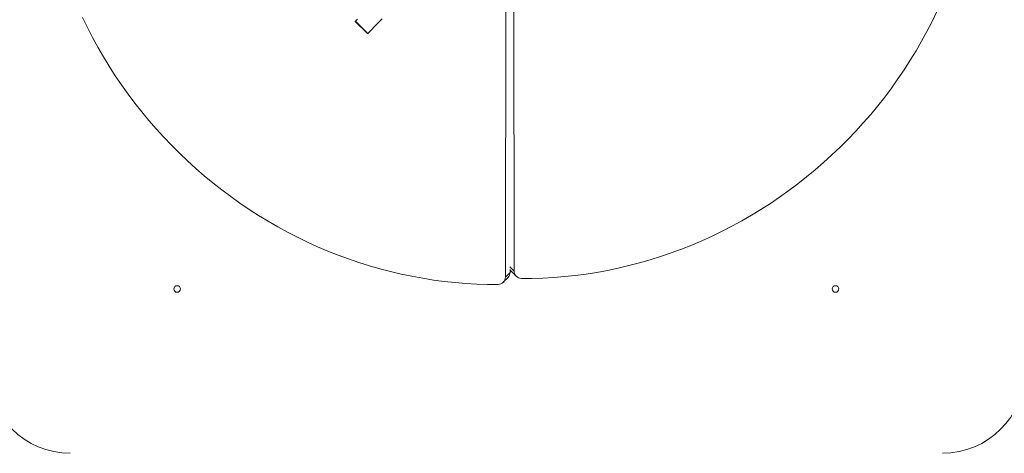
# Model space of a CAD drawing. Units: millimetres. Extents: x -1383 to 10801, y -1496 to 8248.
# Drawn here: x 2773 to 3969, y 5327 to 5854 of the extents above; entities that cross this region are included whole.
import ezdxf

# ---------------------------------------------------------------- set-up
doc = ezdxf.new("R2010")
doc.units = ezdxf.units.MM
doc.layers.add('dikom', color=7, linetype='Continuous')

msp = doc.modelspace()

# ---------------------------------------------------------------- linework, layer by layer
at = {"layer": 'dikom', "color": 7, "linetype": 'Continuous', "lineweight": 15}
for p, q in [((3373.5, 5548.3), (3373, 6002.2)), ((3363.4, 5979.5), (3362.9, 5541)), ((3180.4, 5852.2), (3195.3, 5837.4)), ((3195.6, 5837.7), (3180.8, 5852.5)), ((3368.3, 5553.5), (3373.5, 5548.3)), ((3368.6, 5546.7), (3362.9, 5541)), ((3368.6, 5550.3), (3368.6, 5546.7)), ((3370.4, 5547.7), (3376.1, 5542)), ((3360.4, 5534.7), (3366.1, 5540.4))]:
    msp.add_line(p, q, dxfattribs=at)
at = {"layer": 'dikom', "color": 7, "linetype": 'Continuous', "lineweight": 15, "flags": 128}
for points in [[(3887.4, 5864.3), (3881.5, 5852.1), (3875.3, 5840.1), (3868.8, 5828.2), (3862.1, 5816.5), (3855, 5804.9), (3847.6, 5793.4), (3840, 5782.2), (3832.1, 5771.1), (3824, 5760.2), (3815.5, 5749.5), (3806.9, 5739), (3797.9, 5728.7), (3788.7, 5718.6), (3779.3, 5708.7), (3769.7, 5699.1), (3759.8, 5689.7), (3749.7, 5680.5), (3739.4, 5671.6), (3728.9, 5662.9), (3718.2, 5654.5), (3707.3, 5646.3), (3696.2, 5638.4), (3685, 5630.8), (3673.5, 5623.4), (3662, 5616.4), (3650.2, 5609.6), (3638.3, 5603.1), (3626.3, 5596.9), (3614.1, 5591), (3601.8, 5585.4), (3589.5, 5580.1), (3576.9, 5575.1), (3564.3, 5570.5), (3551.6, 5566.1), (3538.9, 5562.1), (3526, 5558.4), (3513.1, 5555), (3500.1, 5552), (3487.1, 5549.2), (3474.1, 5546.8), (3461, 5544.8), (3447.9, 5543), (3434.7, 5541.6), (3421.6, 5540.6), (3408.5, 5539.9), (3395.4, 5539.5), (3382.3, 5539.4)], [(3354.2, 5532.2), (3341.1, 5532.2), (3328, 5532.6), (3314.8, 5533.3), (3301.7, 5534.4), (3288.6, 5535.8), (3275.5, 5537.5), (3262.4, 5539.6), (3249.3, 5542), (3236.3, 5544.7), (3223.4, 5547.7), (3210.4, 5551.1), (3197.6, 5554.8), (3184.8, 5558.9), (3172.1, 5563.2), (3159.5, 5567.9), (3147, 5572.8), (3134.6, 5578.1), (3122.3, 5583.7), (3110.2, 5589.6), (3098.1, 5595.8), (3086.3, 5602.3), (3074.5, 5609.1), (3062.9, 5616.2), (3051.5, 5623.5), (3040.2, 5631.1), (3029.2, 5639), (3018.3, 5647.2), (3007.5, 5655.6), (2997, 5664.3), (2986.7, 5673.2), (2976.7, 5682.4), (2966.8, 5691.8), (2957.1, 5701.5), (2947.7, 5711.3), (2938.5, 5721.4), (2929.6, 5731.7), (2920.9, 5742.2), (2912.5, 5752.9), (2904.3, 5763.8), (2896.4, 5774.9), (2888.8, 5786.2), (2881.5, 5797.6), (2874.4, 5809.2), (2867.6, 5820.9), (2861.1, 5832.8), (2854.9, 5844.9), (2849, 5857)], [(3180.8, 5852.5), (3180.5, 5852.3), (3180.4, 5852.2)], [(3183.1, 5854.9), (3180.8, 5852.5)], [(3213.2, 5855.3), (3209.7, 5851.8), (3206.4, 5848.5), (3203.4, 5845.5), (3200.5, 5842.6), (3198, 5840), (3195.6, 5837.7)], [(3195.6, 5837.7), (3195.3, 5837.4), (3195.3, 5837.4)]]:
    msp.add_lwpolyline(points, dxfattribs=at)
at = {"layer": 'dikom', "color": 7, "linetype": 'Continuous', "lineweight": 15}
for centre in [(2964.1, 5526.6), (3764.1, 5526.6)]:
    msp.add_circle(centre, 4, dxfattribs=at)
for centre, radius, start, end in [((3354.2, 5540.9), 8.74, 269.8023, 0.6941), ((3359.8, 5546.6), 8.8, 315.2181, 0.6263), ((3376.5, 5553.8), 8.63, 204.7584, 224.9191), ((3382.3, 5548.2), 8.74, 179.305, 270.2001), ((2834.1, 5426.6), 100, 180, 270), ((3894.1, 5426.6), 100, 270, 0)]:
    msp.add_arc(centre, radius, start, end, dxfattribs=at)

doc.saveas('drawing.dxf')
